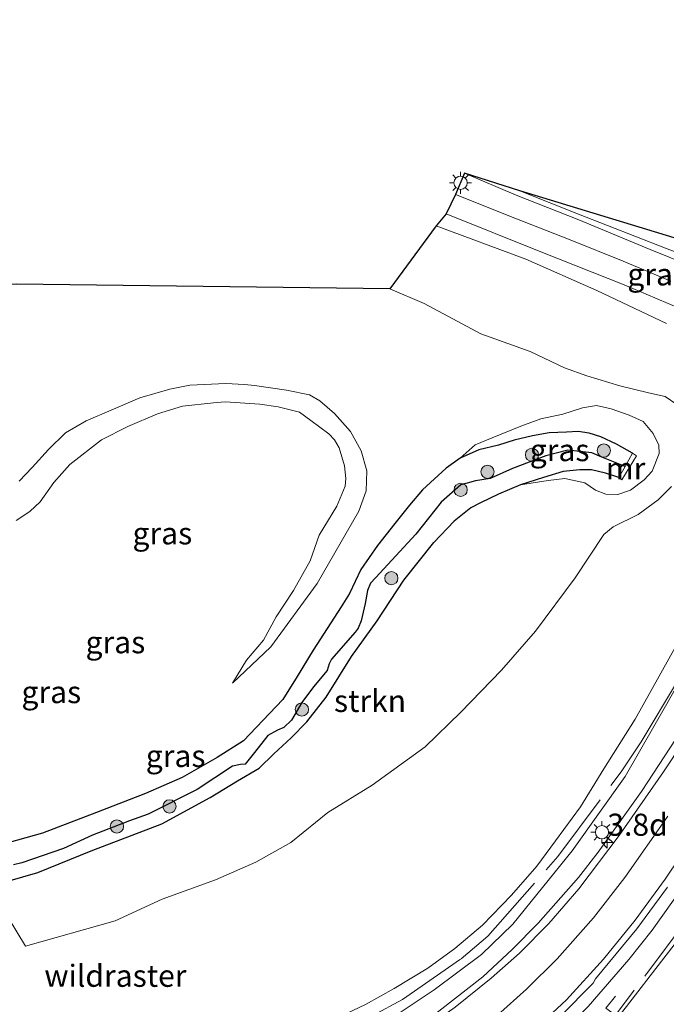
# Model space of a CAD drawing. Units: metres. Extents: x 179992 to 190000, y 320436 to 325002.
# Drawn here: x 182040 to 182113, y 320884 to 320995 of the extents above; entities that cross this region are included whole.
import ezdxf
from ezdxf.enums import TextEntityAlignment as Align

# ---------------------------------------------------------------- set-up
doc = ezdxf.new("R2010")
doc.units = ezdxf.units.M
doc.linetypes.add('IE-TERREINAFSCHEIDING', pattern=[10, 8, -2])
doc.layers.get('0').update_dxf_attribs({"lineweight": 25})
for name, color, linetype, lineweight in [('B-ME-AM-KILOMETR-S-B1', 7, 'Continuous', 18), ('B-ME-BV-GELEIDECONSTRUCTIE-GELEIDERAIL-L-B1', 213, 'BV-GELEIDERAIL', 18), ('B-ME-GR-BOMENSTRUIKEN-GV-B6', 93, 'Continuous', 18), ('B-ME-GR-BOOM-S-B1', 93, 'Continuous', 18), ('B-ME-GR-STRUIKEN-GV-B6', 93, 'Continuous', 18), ('B-ME-GW-KRUINLIJN-L-B1', 93, 'Continuous', 18), ('B-ME-GW-TEENLIJN-L-B1', 93, 'Continuous', 18), ('B-ME-IE-GRASLAND-GV-B6', 93, 'Continuous', 18), ('B-ME-IE-MEUBILAIR_WEGMEUBILAIR-LICHTMAST-S-B1', 8, 'Continuous', 18), ('B-ME-IE-TERREINAFSCHEIDING-RASTERHEKWERK-L-B1', 8, 'IE-TERREINAFSCHEIDING', 18), ('B-ME-MW-MUUR-GV-B6', 8, 'IE-TERREINAFSCHEIDING-KUNSTMATIG', 18), ('B-ME-VH-VERH_SOORT-BITUMEN-GV-B6', 8, 'IE-TERREINAFSCHEIDING-NATUURLIJK-HOUTWAL', 18), ('B-ME-VW-MARKERING-STREEP-015-L-B1', 7, 'Continuous', 18)]:
    doc.layers.add(name, color=color, linetype=linetype, lineweight=lineweight)
for name, color, linetype in [('B-ME-GW-INSTEEKWATERGANG-L-B1', 10, 'Continuous'), ('B-ME-GW-WATERGANG-GREPPEL-L-B1', 10, 'Continuous'), ('B-ME-KG-KADASTRAAL-OPNAMEDTMGRENS-L-B1', 10, 'Continuous')]:
    doc.layers.add(name, color=color, linetype=linetype)
doc.styles.add('NLCS-ISO', font='NLCS-ISO.TTF')
doc.linetypes.add('BV-GELEIDERAIL', pattern='A,10,-3,[108,NLCS.SHX,S=1,R=0,X=0,Y=0],-3', length=16)
doc.linetypes.add('IE-TERREINAFSCHEIDING-KUNSTMATIG', pattern='A,4,[82,NLCS.SHX,S=0.75,R=90,X=0,Y=0],4,-2', length=10)
doc.linetypes.add('IE-TERREINAFSCHEIDING-NATUURLIJK-HOUTWAL', pattern='A,7,-1.5,[67,NLCS.SHX,S=0.75,R=45,X=0,Y=0],-1.5,7,-1.5,[70,NLCS.SHX,S=0.75,R=0,X=0,Y=0],-1.5', length=20)

# ---------------------------------------------------------------- blocks, each defined once
blk = doc.blocks.new('hecto')
for p, q in [((0, 0.625), (-0.625, 0)), ((0, -0.625), (0, 0.625)), ((-0.625, 0), (0.625, 0)), ((0.625, 0), (0, -0.625))]:
    blk.add_line(p, q)
blk = doc.blocks.new('boom')
h = blk.add_hatch(color=256)
edge = h.paths.add_edge_path()
edge.add_arc((0, 0), 0.75, 0, 360)
blk.add_circle((0, 0), 0.75)
blk = doc.blocks.new('lantaarnpaal')
for p, q in [((0, 0.75), (0, 1.25)), ((-0.75, 0), (-1.25, 0)), ((-0.88, 0.88), (-0.53, 0.53)), ((0.53, 0.53), (0.88, 0.88)), ((0.75, 0), (1.25, 0)), ((-0.53, -0.53), (-0.88, -0.88)), ((0, -0.75), (0, -1.25)), ((0.53, -0.53), (0.88, -0.88))]:
    blk.add_line(p, q)
blk.add_circle((0, 0), 0.75)

msp = doc.modelspace()

# ---------------------------------------------------------------- linework, layer by layer
at = {"layer": 'B-ME-BV-GELEIDECONSTRUCTIE-GELEIDERAIL-L-B1'}
for points in [[(182131.4208, 320923.6756, 63.1155), (182118.4929, 320902.941, 63.408), (182113.5787, 320895.4942, 63.3865), (182111.1759, 320892.123, 63.4218), (182108.522, 320888.768, 63.451), (182103.9263, 320883.47, 63.3558), (182101.3899, 320880.869, 63.253), (182095.5713, 320875.6177, 62.9684)], [(182117.7347, 320919.6976, 63.0713), (182109.9529, 320907.8035, 63.2132), (182105.047, 320900.9408, 63.2648), (182102.8166, 320898.0825, 63.2592), (182098.2646, 320892.8914, 63.2193), (182095.3296, 320889.897, 63.2087), (182091.978, 320886.8286, 63.2042), (182086.9895, 320882.9212, 63.2229), (182083.5197, 320880.5741, 63.2351), (182080.7535, 320878.9145, 63.2547), (182076.1543, 320876.5259, 63.2502), (182072.6355, 320874.9551, 63.253), (182069.0368, 320873.6475, 63.2364), (182064.0247, 320872.1263, 63.2129), (182059.4158, 320870.9885, 63.1486), (182053.5575, 320869.8174, 63.0755), (182048.0199, 320869.0006, 62.989), (182040.7458, 320868.2672, 62.8736), (182024.8789, 320867.4342, 62.6353), (182004.0812, 320866.6954, 62.3235), (181973.3707, 320866.18, 61.8232), (181951.4473, 320866.0799, 61.3685), (181949.9931, 320866.1157, 61.3418)]]:
    msp.add_polyline3d(points, dxfattribs=at)
at = {"layer": 'B-ME-GR-BOMENSTRUIKEN-GV-B6'}
msp.add_polyline3d([(182121.086, 320870.265, 64.022), (182112.647, 320869.594, 63.797), (182108.493, 320869.694, 63.672), (182106.283, 320870.14, 63.451), (182104.214, 320871.085, 63.226), (182103.023, 320872.402, 63.135), (182102.795, 320873.864, 63.045), (182103.121, 320876.248, 62.997), (182104.825, 320879.123, 62.915), (182108.275, 320883.461, 62.811), (182112.237, 320888.578, 62.729), (182115.876, 320893.316, 62.629)], dxfattribs=at)
at = {"layer": 'B-ME-GR-STRUIKEN-GV-B6'}
for points in [[(182081.44, 320964.744, 56.783), (182086.69, 320971.853, 60.545), (182096.88, 320968.104, 60.619), (182104.897, 320964.529, 60.662), (182112.814, 320960.806, 60.675)], [(182113.954, 320951.621, 57.998), (182112.652, 320952.549, 57.955), (182110.751, 320952.943, 57.838), (182107.527, 320953.742, 57.6), (182103.772, 320954.877, 57.423), (182101.23, 320955.771, 57.254), (182097.345, 320957.633, 57.151), (182091.765, 320959.621, 56.874), (182085.332, 320963.091, 56.882), (182081.44, 320964.744, 56.783)], [(182037.087, 320895.34, 55.931), (182040.182, 320890.286, 56.134), (182050.36, 320893.145, 56.126), (182055.66, 320895.622, 55.987), (182061.694, 320897.802, 56.065), (182066.26, 320899.788, 56.026), (182070.251, 320902.044, 55.97), (182074.421, 320905.414, 55.948), (182079.462, 320908.54, 56.108), (182085.456, 320912.854, 56.363), (182089.49, 320916.802, 56.545), (182094.112, 320921.563, 56.536), (182097.949, 320925.984, 56.493), (182102.453, 320931.997, 56.567), (182105.695, 320936.9, 56.787), (182106.741, 320937.764, 56.882), (182109.602, 320939.179, 57.267), (182111.87, 320940.858, 57.665), (182113.355, 320942.357, 57.942)], [(182114.857, 320926.072, 61.401), (182109.239, 320916.009, 61.626), (182105.702, 320910.379, 61.849), (182103.064, 320906.083, 61.976), (182100.236, 320902.221, 61.981), (182098.125, 320899.344, 61.912), (182095.248, 320896.06, 61.95), (182091.938, 320892.658, 61.899), (182088.818, 320890.044, 61.899), (182085.778, 320887.814, 61.92), (182081.946, 320885.51, 61.855), (182078.684, 320883.683, 61.829), (182075.13, 320881.999, 61.877), (182071.565, 320880.723, 61.777), (182067.815, 320879.462, 61.73), (182064.173, 320878.446, 61.721), (182060.119, 320877.621, 61.661), (182053.882, 320876.81, 61.458), (182044.645, 320875.806, 61.224), (182035.629, 320875.275, 61.008), (182020.384, 320874.518, 60.718), (182007.094, 320873.972, 60.584), (181993.42, 320873.546, 60.42)]]:
    msp.add_polyline3d(points, dxfattribs=at)
at = {"layer": 'B-ME-GW-INSTEEKWATERGANG-L-B1'}
for points in [[(182108.946, 320946.12, 56.653), (182107.145, 320947.153, 56.411), (182105.372, 320947.957, 56.199), (182104.047, 320948.391, 56.191), (182102.78, 320948.595, 56.203), (182101.487, 320948.5, 56.212), (182099.496, 320948.422, 56.152), (182097.629, 320948.079, 56.173), (182095.543, 320947.614, 56.095), (182093.767, 320947.022, 56.104), (182091.548, 320946.489, 56.048), (182089.409, 320945.545, 56.048), (182087.825, 320944.407, 56.039), (182085.165, 320941.974, 55.98)], [(182107.384, 320943.368, 56.294), (182105.888, 320943.851, 56.091), (182104.311, 320944.225, 56.087), (182102.992, 320944.232, 56.069), (182101.108, 320944.037, 56.126), (182098.856, 320943.371, 56.108), (182096.262, 320942.527, 55.896), (182093.763, 320941.471, 55.927), (182091.717, 320940.495, 55.914), (182090.626, 320939.946, 55.866), (182088.744, 320938.428, 55.84)], [(182085.165, 320941.974, 55.98), (182083.693, 320940.24, 55.896), (182082.012, 320938.164, 55.832), (182080.07, 320935.671, 55.819), (182078.191, 320932.965, 55.719), (182076.87, 320930.247, 55.719), (182075.933, 320928.716, 55.702), (182072.769, 320923.809, 55.663), (182070.968, 320920.835, 55.667), (182069.32, 320918.221, 55.637), (182067.843, 320916.631, 55.62), (182064.888, 320913.565, 55.551), (182061.907, 320911.651, 55.62), (182057.945, 320909.38, 55.576), (182053.797, 320907.594, 55.589), (182048.221, 320905.435, 55.723), (182042.112, 320903.084, 55.836), (182036.13, 320901.429, 55.931), (182031.322, 320900.482, 56.065)], [(182024.539, 320893.535, 55.892), (182033.062, 320896.175, 55.728), (182041.565, 320898.643, 55.65), (182047.619, 320901.108, 55.589), (182055.63, 320904.141, 55.494), (182061.108, 320907.117, 55.512), (182064.199, 320909.016, 55.477), (182066.649, 320910.447, 55.473), (182068.3, 320912.066, 55.486), (182070.27, 320913.889, 55.477), (182072.052, 320915.714, 55.494), (182074.248, 320918.497, 55.455), (182077.102, 320923.097, 55.516), (182080.031, 320927.134, 55.624), (182083.053, 320931.727, 55.715), (182086.432, 320936.011, 55.849), (182088.744, 320938.428, 55.84)]]:
    msp.add_polyline3d(points, dxfattribs=at)
at = {"layer": 'B-ME-GW-KRUINLIJN-L-B1'}
for points in [[(182063.62, 320920.065, 55.559), (182067.966, 320924.188, 55.628), (182073.219, 320931.377, 55.698), (182077.961, 320939.544, 55.81), (182078.781, 320941.872, 55.871), (182078.834, 320944.133, 55.953), (182078.223, 320946.393, 56.052), (182077.015, 320948.58, 56.26), (182075.194, 320950.627, 56.229), (182073.514, 320952.065, 56.225), (182072.374, 320952.716, 56.281), (182069.758, 320953.277, 56.221), (182066.123, 320953.793, 56.294), (182064.985, 320953.895, 56.312), (182062.896, 320954.022, 56.29), (182058.807, 320953.831, 56.307), (182056.526, 320953.379, 56.342), (182053.144, 320952.405, 56.441), (182049.875, 320950.981, 56.433), (182047.062, 320949.773, 56.675), (182044.731, 320948.41, 56.796), (182042.794, 320946.553, 56.58), (182040.943, 320944.486, 56.549), (182039.484, 320942.953, 56.536)], [(182124.715, 320953.905, 60.947), (182126.257, 320952.703, 61.073), (182127.316, 320950.567, 61.081), (182127.701, 320949.27, 61.103), (182127.792, 320947.408, 61.125), (182127.343, 320945.486, 61.207), (182125.847, 320941.264, 61.388), (182122.627, 320935.175, 61.613), (182118.87, 320928.412, 61.868), (182112.816, 320917.738, 62.072), (182108.13, 320909.499, 62.257), (182102.13, 320901.086, 62.357), (182095.404, 320892.784, 62.417), (182091.837, 320889.363, 62.366), (182086.495, 320885.336, 62.314), (182081.058, 320881.707, 62.344), (182076.398, 320879.422, 62.309), (182071.127, 320876.74, 62.344), (182068.663, 320875.952, 62.38)], [(182096.262, 320942.527, 55.896), (182099.406, 320943.012, 56.13), (182101.288, 320943.237, 56.108), (182103.555, 320942.756, 56.247), (182104.754, 320941.932, 56.385), (182105.935, 320941.492, 56.528), (182107.266, 320941.433, 56.787), (182108.721, 320941.928, 57.112), (182110.285, 320943.102, 57.427), (182111.166, 320944.07, 57.557), (182111.971, 320946.069, 57.7), (182111.915, 320947.012, 57.73), (182111.282, 320948.337, 57.639), (182110.172, 320949.697, 57.531), (182108.567, 320950.442, 57.41), (182106.528, 320951.142, 57.22), (182104.88, 320951.507, 57.081), (182103.287, 320951.266, 56.774), (182101.071, 320950.544, 56.683), (182098.569, 320949.997, 56.558), (182096.294, 320949.167, 56.398), (182093.037, 320947.859, 56.208), (182091.134, 320947.059, 56.221), (182089.409, 320945.545, 56.048)]]:
    msp.add_polyline3d(points, dxfattribs=at)
at = {"layer": 'B-ME-GW-TEENLIJN-L-B1'}
msp.add_polyline3d([(182039.116, 320938.51, 55.914), (182040.664, 320939.522, 55.871), (182041.849, 320940.598, 55.78), (182043.382, 320942.819, 55.706), (182045.195, 320944.837, 55.81), (182048.814, 320947.639, 55.896), (182051.781, 320949.138, 55.849), (182055.132, 320950.587, 55.78), (182057.976, 320951.43, 55.836), (182061.485, 320951.823, 55.836), (182062.816, 320951.95, 55.823), (182066.723, 320951.657, 55.801), (182068.792, 320951.388, 55.775), (182071.233, 320950.772, 55.723), (182072.49, 320949.82, 55.741), (182074.539, 320948.305, 55.728), (182075.185, 320947.623, 55.732), (182075.729, 320946.745, 55.728), (182076.33, 320944.677, 55.641), (182076.456, 320943.268, 55.585), (182076.379, 320942.406, 55.52), (182075.45, 320940.127, 55.499), (182073.44, 320936.855, 55.464), (182072.439, 320933.918, 55.46), (182070.527, 320930.563, 55.477), (182068.564, 320927.577, 55.455), (182067.137, 320924.935, 55.455), (182065.234, 320922.672, 55.442), (182063.62, 320920.065, 55.559)], dxfattribs=at)
at = {"layer": 'B-ME-GW-WATERGANG-GREPPEL-L-B1'}
msp.add_polyline3d([(182108.112, 320944.601, 55.68), (182105.475, 320945.672, 55.741), (182104.347, 320946.166, 55.741), (182101.63, 320946.473, 55.533), (182099.141, 320945.822, 55.494), (182095.336, 320944.386, 55.512), (182092.84, 320943.269, 55.46), (182091.153, 320942.996, 55.352), (182090.223, 320942.74, 55.321), (182089.518, 320942.529, 55.33), (182087.268, 320940.594, 55.343), (182084.389, 320936.97, 55.347), (182079.882, 320932.058, 55.278), (182079.27, 320931.387, 55.287), (182078.917, 320930.589, 55.287), (182078.646, 320929.107, 55.291), (182078.197, 320927.137, 55.274), (182077.885, 320926.314, 55.274), (182077.537, 320925.841, 55.274), (182074.86, 320922.802, 55.17), (182074.573, 320922.267, 55.148), (182074.346, 320921.519, 55.135), (182072.807, 320919.664, 55.122), (182071.492, 320917.889, 55.105), (182070.324, 320915.87, 55.122), (182069.461, 320915.067, 55.122), (182068.749, 320914.772, 55.122), (182067.648, 320914.156, 55.127), (182066.129, 320912.242, 55.131), (182065.085, 320910.915, 55.109), (182064.546, 320910.858, 55.071), (182063.635, 320910.675, 55.079), (182059.624, 320908.025, 55.088), (182054.068, 320905.25, 54.98), (182051.957, 320904.505, 55.001), (182047.766, 320902.879, 55.01), (182044.478, 320901.353, 55.027), (182039.778, 320899.717, 55.027), (182038.812, 320899.491, 55.027)], dxfattribs=at)
at = {"layer": 'B-ME-IE-GRASLAND-GV-B6'}
for points in [[(182088.905, 320975.431, 60.757), (182089.901, 320977.817, 60.753), (182095.759, 320975.347, 60.882), (182102.866, 320972.566, 60.947), (182110.948, 320969.182, 61.025), (182117.385, 320966.582, 60.99)], [(182113.273, 320965.592, 60.917), (182107.879, 320967.854, 60.882), (182101.866, 320970.288, 60.813), (182095.814, 320972.674, 60.787), (182088.905, 320975.431, 60.757)], [(182112.814, 320960.806, 60.675), (182104.897, 320964.529, 60.662), (182096.88, 320968.104, 60.619), (182086.69, 320971.853, 60.545), (182087.825, 320973.245, 60.74), (182098.735, 320968.863, 60.74), (182108.012, 320965.194, 60.796), (182114.219, 320962.546, 60.809)], [(182039.152, 320965.262, 57.293), (182081.44, 320964.744, 56.783)], [(182081.44, 320964.744, 56.783), (182085.332, 320963.091, 56.882), (182091.765, 320959.621, 56.874), (182097.345, 320957.633, 57.151), (182101.23, 320955.771, 57.254), (182103.772, 320954.877, 57.423), (182107.527, 320953.742, 57.6), (182110.751, 320952.943, 57.838), (182112.652, 320952.549, 57.955), (182113.954, 320951.621, 57.998)], [(182063.62, 320920.065, 55.559), (182067.966, 320924.188, 55.628), (182073.219, 320931.377, 55.698), (182077.961, 320939.544, 55.81), (182078.781, 320941.872, 55.871), (182078.834, 320944.133, 55.953), (182078.223, 320946.393, 56.052), (182077.015, 320948.58, 56.26), (182075.194, 320950.627, 56.229), (182073.514, 320952.065, 56.225), (182072.374, 320952.716, 56.281), (182069.758, 320953.277, 56.221), (182066.123, 320953.793, 56.294), (182064.985, 320953.895, 56.312), (182062.896, 320954.022, 56.29), (182058.807, 320953.831, 56.307), (182056.526, 320953.379, 56.342), (182053.144, 320952.405, 56.441), (182049.875, 320950.981, 56.433), (182047.062, 320949.773, 56.675), (182044.731, 320948.41, 56.796), (182042.794, 320946.553, 56.58), (182040.943, 320944.486, 56.549), (182039.484, 320942.953, 56.536)], [(182039.484, 320942.953, 56.536), (182040.943, 320944.486, 56.549), (182042.794, 320946.553, 56.58), (182044.731, 320948.41, 56.796), (182047.062, 320949.773, 56.675), (182049.875, 320950.981, 56.433), (182053.144, 320952.405, 56.441), (182056.526, 320953.379, 56.342), (182058.807, 320953.831, 56.307), (182062.896, 320954.022, 56.29), (182064.985, 320953.895, 56.312), (182066.123, 320953.793, 56.294), (182069.758, 320953.277, 56.221), (182072.374, 320952.716, 56.281), (182073.514, 320952.065, 56.225), (182075.194, 320950.627, 56.229), (182077.015, 320948.58, 56.26), (182078.223, 320946.393, 56.052), (182078.834, 320944.133, 55.953), (182078.781, 320941.872, 55.871), (182077.961, 320939.544, 55.81), (182073.219, 320931.377, 55.698), (182067.966, 320924.188, 55.628), (182063.62, 320920.065, 55.559)], [(182033.062, 320896.175, 55.728), (182041.565, 320898.643, 55.65), (182047.619, 320901.108, 55.589), (182055.63, 320904.141, 55.494), (182061.108, 320907.117, 55.512), (182064.199, 320909.016, 55.477), (182066.649, 320910.447, 55.473), (182068.3, 320912.066, 55.486), (182070.27, 320913.889, 55.477), (182072.052, 320915.714, 55.494), (182074.248, 320918.497, 55.455), (182077.102, 320923.097, 55.516), (182080.031, 320927.134, 55.624), (182083.053, 320931.727, 55.715), (182086.432, 320936.011, 55.849), (182088.744, 320938.428, 55.84), (182090.626, 320939.946, 55.866), (182091.717, 320940.495, 55.914), (182093.763, 320941.471, 55.927), (182096.262, 320942.527, 55.896), (182099.406, 320943.012, 56.13), (182101.288, 320943.237, 56.108), (182103.555, 320942.756, 56.247), (182104.754, 320941.932, 56.385), (182105.935, 320941.492, 56.528), (182107.266, 320941.433, 56.787), (182108.721, 320941.928, 57.112), (182110.285, 320943.102, 57.427), (182111.166, 320944.07, 57.557), (182111.971, 320946.069, 57.7), (182111.915, 320947.012, 57.73), (182111.282, 320948.337, 57.639), (182110.172, 320949.697, 57.531), (182108.567, 320950.442, 57.41), (182106.528, 320951.142, 57.22), (182104.88, 320951.507, 57.081), (182103.287, 320951.266, 56.774), (182101.071, 320950.544, 56.683), (182098.569, 320949.997, 56.558), (182096.294, 320949.167, 56.398), (182093.037, 320947.859, 56.208), (182091.134, 320947.059, 56.221), (182089.409, 320945.545, 56.048), (182087.825, 320944.407, 56.039), (182085.165, 320941.974, 55.98), (182083.693, 320940.24, 55.896), (182082.012, 320938.164, 55.832), (182080.07, 320935.671, 55.819), (182078.191, 320932.965, 55.719), (182076.87, 320930.247, 55.719), (182075.933, 320928.716, 55.702), (182072.769, 320923.809, 55.663), (182070.968, 320920.835, 55.667), (182069.32, 320918.221, 55.637), (182067.843, 320916.631, 55.62), (182064.888, 320913.565, 55.551), (182061.907, 320911.651, 55.62), (182057.945, 320909.38, 55.576), (182053.797, 320907.594, 55.589), (182048.221, 320905.435, 55.723), (182042.112, 320903.084, 55.836), (182036.13, 320901.429, 55.931)], [(182039.116, 320938.51, 55.914), (182040.664, 320939.522, 55.871), (182041.849, 320940.598, 55.78), (182043.382, 320942.819, 55.706), (182045.195, 320944.837, 55.81), (182048.814, 320947.639, 55.896), (182051.781, 320949.138, 55.849), (182055.132, 320950.587, 55.78), (182057.976, 320951.43, 55.836), (182061.485, 320951.823, 55.836), (182062.816, 320951.95, 55.823), (182066.723, 320951.657, 55.801), (182068.792, 320951.388, 55.775), (182071.233, 320950.772, 55.723), (182072.49, 320949.82, 55.741), (182074.539, 320948.305, 55.728), (182075.185, 320947.623, 55.732), (182075.729, 320946.745, 55.728), (182076.33, 320944.677, 55.641), (182076.456, 320943.268, 55.585), (182076.379, 320942.406, 55.52), (182075.45, 320940.127, 55.499), (182073.44, 320936.855, 55.464), (182072.439, 320933.918, 55.46), (182070.527, 320930.563, 55.477), (182068.564, 320927.577, 55.455), (182067.137, 320924.935, 55.455), (182065.234, 320922.672, 55.442), (182063.62, 320920.065, 55.559)], [(182063.62, 320920.065, 55.559), (182065.234, 320922.672, 55.442), (182067.137, 320924.935, 55.455), (182068.564, 320927.577, 55.455), (182070.527, 320930.563, 55.477), (182072.439, 320933.918, 55.46), (182073.44, 320936.855, 55.464), (182075.45, 320940.127, 55.499), (182076.379, 320942.406, 55.52), (182076.456, 320943.268, 55.585), (182076.33, 320944.677, 55.641), (182075.729, 320946.745, 55.728), (182075.185, 320947.623, 55.732), (182074.539, 320948.305, 55.728), (182072.49, 320949.82, 55.741), (182071.233, 320950.772, 55.723), (182068.792, 320951.388, 55.775), (182066.723, 320951.657, 55.801), (182062.816, 320951.95, 55.823), (182061.485, 320951.823, 55.836), (182057.976, 320951.43, 55.836), (182055.132, 320950.587, 55.78), (182051.781, 320949.138, 55.849), (182048.814, 320947.639, 55.896), (182045.195, 320944.837, 55.81), (182043.382, 320942.819, 55.706), (182041.849, 320940.598, 55.78), (182040.664, 320939.522, 55.871), (182039.116, 320938.51, 55.914)], [(182107.384, 320943.368, 56.294), (182107.75, 320943.094, 56.294), (182109.399, 320945.834, 56.294), (182108.946, 320946.12, 56.653), (182107.145, 320947.153, 56.411), (182105.372, 320947.957, 56.199), (182104.047, 320948.391, 56.191), (182102.78, 320948.595, 56.203), (182101.487, 320948.5, 56.212), (182099.496, 320948.422, 56.152), (182097.629, 320948.079, 56.173), (182095.543, 320947.614, 56.095), (182093.767, 320947.022, 56.104), (182091.548, 320946.489, 56.048), (182089.409, 320945.545, 56.048), (182091.134, 320947.059, 56.221), (182093.037, 320947.859, 56.208), (182096.294, 320949.167, 56.398), (182098.569, 320949.997, 56.558), (182101.071, 320950.544, 56.683), (182103.287, 320951.266, 56.774), (182104.88, 320951.507, 57.081), (182106.528, 320951.142, 57.22), (182108.567, 320950.442, 57.41), (182110.172, 320949.697, 57.531), (182111.282, 320948.337, 57.639), (182111.915, 320947.012, 57.73), (182111.971, 320946.069, 57.7), (182111.166, 320944.07, 57.557), (182110.285, 320943.102, 57.427), (182108.721, 320941.928, 57.112), (182107.266, 320941.433, 56.787), (182105.935, 320941.492, 56.528), (182104.754, 320941.932, 56.385), (182103.555, 320942.756, 56.247), (182101.288, 320943.237, 56.108), (182099.406, 320943.012, 56.13), (182096.262, 320942.527, 55.896), (182098.856, 320943.371, 56.108), (182101.108, 320944.037, 56.126), (182102.992, 320944.232, 56.069), (182104.311, 320944.225, 56.087), (182105.888, 320943.851, 56.091), (182107.384, 320943.368, 56.294)], [(182036.13, 320901.429, 55.931), (182042.112, 320903.084, 55.836), (182048.221, 320905.435, 55.723), (182053.797, 320907.594, 55.589), (182057.945, 320909.38, 55.576), (182061.907, 320911.651, 55.62), (182064.888, 320913.565, 55.551), (182067.843, 320916.631, 55.62), (182069.32, 320918.221, 55.637), (182070.968, 320920.835, 55.667), (182072.769, 320923.809, 55.663), (182075.933, 320928.716, 55.702), (182076.87, 320930.247, 55.719), (182078.191, 320932.965, 55.719), (182080.07, 320935.671, 55.819), (182082.012, 320938.164, 55.832), (182083.693, 320940.24, 55.896), (182085.165, 320941.974, 55.98), (182087.825, 320944.407, 56.039), (182089.409, 320945.545, 56.048), (182091.548, 320946.489, 56.048), (182093.767, 320947.022, 56.104), (182095.543, 320947.614, 56.095), (182097.629, 320948.079, 56.173), (182099.496, 320948.422, 56.152), (182101.487, 320948.5, 56.212), (182102.78, 320948.595, 56.203), (182104.047, 320948.391, 56.191), (182105.372, 320947.957, 56.199), (182107.145, 320947.153, 56.411), (182108.946, 320946.12, 56.653), (182108.112, 320944.601, 55.68), (182105.475, 320945.672, 55.741), (182104.347, 320946.166, 55.741), (182101.63, 320946.473, 55.533), (182099.141, 320945.822, 55.494), (182095.336, 320944.386, 55.512), (182092.84, 320943.269, 55.46), (182091.153, 320942.996, 55.352), (182090.223, 320942.74, 55.321), (182089.518, 320942.529, 55.33), (182087.268, 320940.594, 55.343), (182084.389, 320936.97, 55.347), (182079.882, 320932.058, 55.278), (182079.27, 320931.387, 55.287), (182078.917, 320930.589, 55.287), (182078.646, 320929.107, 55.291), (182078.197, 320927.137, 55.274), (182077.885, 320926.314, 55.274), (182077.537, 320925.841, 55.274), (182074.86, 320922.802, 55.17), (182074.573, 320922.267, 55.148), (182074.346, 320921.519, 55.135), (182072.807, 320919.664, 55.122), (182071.492, 320917.889, 55.105), (182070.324, 320915.87, 55.122), (182069.461, 320915.067, 55.122), (182068.749, 320914.772, 55.122), (182067.648, 320914.156, 55.127), (182066.129, 320912.242, 55.131), (182065.085, 320910.915, 55.109), (182064.546, 320910.858, 55.071), (182063.635, 320910.675, 55.079), (182059.624, 320908.025, 55.088), (182054.068, 320905.25, 54.98), (182051.957, 320904.505, 55.001), (182047.766, 320902.879, 55.01), (182044.478, 320901.353, 55.027), (182039.778, 320899.717, 55.027), (182038.812, 320899.491, 55.027)], [(182038.812, 320899.491, 55.027), (182039.778, 320899.717, 55.027), (182044.478, 320901.353, 55.027), (182047.766, 320902.879, 55.01), (182051.957, 320904.505, 55.001), (182054.068, 320905.25, 54.98), (182059.624, 320908.025, 55.088), (182063.635, 320910.675, 55.079), (182064.546, 320910.858, 55.071), (182065.085, 320910.915, 55.109), (182066.129, 320912.242, 55.131), (182067.648, 320914.156, 55.127), (182068.749, 320914.772, 55.122), (182069.461, 320915.067, 55.122), (182070.324, 320915.87, 55.122), (182071.492, 320917.889, 55.105), (182072.807, 320919.664, 55.122), (182074.346, 320921.519, 55.135), (182074.573, 320922.267, 55.148), (182074.86, 320922.802, 55.17), (182077.537, 320925.841, 55.274), (182077.885, 320926.314, 55.274), (182078.197, 320927.137, 55.274), (182078.646, 320929.107, 55.291), (182078.917, 320930.589, 55.287), (182079.27, 320931.387, 55.287), (182079.882, 320932.058, 55.278), (182084.389, 320936.97, 55.347), (182087.268, 320940.594, 55.343), (182089.518, 320942.529, 55.33), (182090.223, 320942.74, 55.321), (182091.153, 320942.996, 55.352), (182092.84, 320943.269, 55.46), (182095.336, 320944.386, 55.512), (182099.141, 320945.822, 55.494), (182101.63, 320946.473, 55.533), (182104.347, 320946.166, 55.741), (182105.475, 320945.672, 55.741), (182108.112, 320944.601, 55.68), (182107.384, 320943.368, 56.294), (182105.888, 320943.851, 56.091), (182104.311, 320944.225, 56.087), (182102.992, 320944.232, 56.069), (182101.108, 320944.037, 56.126), (182098.856, 320943.371, 56.108), (182096.262, 320942.527, 55.896), (182093.763, 320941.471, 55.927), (182091.717, 320940.495, 55.914), (182090.626, 320939.946, 55.866), (182088.744, 320938.428, 55.84), (182086.432, 320936.011, 55.849), (182083.053, 320931.727, 55.715), (182080.031, 320927.134, 55.624), (182077.102, 320923.097, 55.516), (182074.248, 320918.497, 55.455), (182072.052, 320915.714, 55.494), (182070.27, 320913.889, 55.477), (182068.3, 320912.066, 55.486), (182066.649, 320910.447, 55.473), (182064.199, 320909.016, 55.477), (182061.108, 320907.117, 55.512), (182055.63, 320904.141, 55.494), (182047.619, 320901.108, 55.589), (182041.565, 320898.643, 55.65), (182033.062, 320896.175, 55.728)], [(182113.355, 320942.357, 57.942), (182111.87, 320940.858, 57.665), (182109.602, 320939.179, 57.267), (182106.741, 320937.764, 56.882), (182105.695, 320936.9, 56.787), (182102.453, 320931.997, 56.567), (182097.949, 320925.984, 56.493), (182094.112, 320921.563, 56.536), (182089.49, 320916.802, 56.545), (182085.456, 320912.854, 56.363), (182079.462, 320908.54, 56.108), (182074.421, 320905.414, 55.948), (182070.251, 320902.044, 55.97), (182066.26, 320899.788, 56.026), (182061.694, 320897.802, 56.065), (182055.66, 320895.622, 55.987), (182050.36, 320893.145, 56.126), (182040.182, 320890.286, 56.134), (182037.087, 320895.34, 55.931)], [(181986.596, 320873.163, 60.229), (181993.42, 320873.546, 60.42), (182007.094, 320873.972, 60.584), (182020.384, 320874.518, 60.718), (182035.629, 320875.275, 61.008), (182044.645, 320875.806, 61.224), (182053.882, 320876.81, 61.458), (182060.119, 320877.621, 61.661), (182064.173, 320878.446, 61.721), (182067.815, 320879.462, 61.73), (182071.565, 320880.723, 61.777), (182075.13, 320881.999, 61.877), (182078.684, 320883.683, 61.829), (182081.946, 320885.51, 61.855), (182085.778, 320887.814, 61.92), (182088.818, 320890.044, 61.899), (182091.938, 320892.658, 61.899), (182095.248, 320896.06, 61.95), (182098.125, 320899.344, 61.912), (182100.236, 320902.221, 61.981), (182103.064, 320906.083, 61.976), (182105.702, 320910.379, 61.849), (182109.239, 320916.009, 61.626), (182114.857, 320926.072, 61.401)], [(182112.816, 320917.738, 62.072), (182108.13, 320909.499, 62.257), (182102.13, 320901.086, 62.357), (182095.404, 320892.784, 62.417), (182091.837, 320889.363, 62.366), (182086.495, 320885.336, 62.314), (182081.058, 320881.707, 62.344), (182076.398, 320879.422, 62.309), (182071.127, 320876.74, 62.344), (182068.663, 320875.952, 62.38), (182064.684, 320874.66, 62.4), (182057.361, 320873.403, 62.348), (182049.064, 320872.469, 62.232), (182042.327, 320871.899, 62.102), (182026.647, 320870.598, 61.979), (182025.839, 320870.568, 61.968), (182003.97, 320870.156, 61.496), (181986.705, 320869.754, 61.198), (181986.596, 320873.163, 60.229)], [(182049.064, 320872.469, 62.232), (182057.361, 320873.403, 62.348), (182064.684, 320874.66, 62.4), (182068.663, 320875.952, 62.38), (182071.127, 320876.74, 62.344), (182076.398, 320879.422, 62.309), (182081.058, 320881.707, 62.344), (182086.495, 320885.336, 62.314), (182091.837, 320889.363, 62.366), (182095.404, 320892.784, 62.417), (182102.13, 320901.086, 62.357), (182108.13, 320909.499, 62.257), (182112.816, 320917.738, 62.072)], [(182116.8218, 320916.6388, 62.4358), (182112.4451, 320910.0523, 62.5033), (182107.422, 320902.8109, 62.5658), (182102.864, 320896.8043, 62.5913), (182099.4497, 320892.8624, 62.557), (182096.162, 320889.4973, 62.5264), (182092.9539, 320886.6723, 62.5228), (182088.863, 320883.3663, 62.5108), (182084.4257, 320880.2519, 62.529), (182080.0077, 320877.6639, 62.5243), (182076.151, 320875.7122, 62.5224), (182070.9783, 320873.5548, 62.5299), (182065.655, 320871.7242, 62.5134), (182057.7032, 320869.8396, 62.4409), (182053.9245, 320869.1128, 62.4013), (182048.0721, 320868.2337, 62.3103), (182037.8496, 320867.1078, 62.153), (182031.1194, 320866.6232, 62.0683), (182011.1171, 320865.7011, 61.7517), (181984.5601, 320864.8922, 61.3364)], [(182100.7906, 320882.3667, 62.9544), (182104.4765, 320886.1182, 62.9165), (182104.7524, 320886.5922, 62.9364), (182109.424, 320892.2375, 62.8998), (182112.909, 320896.9784, 62.866)], [(182115.876, 320893.316, 62.629), (182112.237, 320888.578, 62.729), (182108.275, 320883.461, 62.811), (182104.825, 320879.123, 62.915), (182103.121, 320876.248, 62.997), (182102.795, 320873.864, 63.045), (182103.023, 320872.402, 63.135), (182104.214, 320871.085, 63.226), (182106.283, 320870.14, 63.451), (182108.493, 320869.694, 63.672), (182112.647, 320869.594, 63.797), (182121.086, 320870.265, 64.022)]]:
    msp.add_polyline3d(points, dxfattribs=at)
at = {"layer": 'B-ME-IE-TERREINAFSCHEIDING-RASTERHEKWERK-L-B1'}
for points in [[(182144.0658, 320937.5223, 61.8916), (182139.9249, 320931.6728, 61.979), (182128.1036, 320913.5967, 62.6257), (182123.9178, 320906.7687, 62.7283), (182121.6079, 320903.2758, 62.801), (182119.6128, 320900.0235, 62.8019), (182117.3362, 320896.7201, 62.7862), (182115.1195, 320893.3032, 62.8084), (182107.0257, 320882.496, 63.1362), (182105.9156, 320883.2572, 63.1186), (182107.0384, 320884.6388, 63.1397)], [(181980.8704, 320870.4912, 60.9567), (181996.7005, 320871.3696, 61.1421), (182004.8025, 320871.6467, 61.2997), (182009.1773, 320871.6801, 61.3747), (182010.9423, 320871.8594, 61.4184), (182010.895, 320870.766, 61.572), (182016.659, 320870.698, 61.6879), (182015.3241, 320871.7767, 61.6189), (182027.2337, 320872.3572, 61.6559), (182036.9413, 320873.0215, 61.7766), (182048.8707, 320874.1391, 61.9657), (182056.8046, 320875.2185, 62.0366), (182060.6733, 320875.82, 62.1148), (182068.4103, 320877.7731, 62.0729), (182072.2126, 320879.1258, 62.1458), (182075.8222, 320880.6618, 62.1788), (182079.5489, 320882.436, 62.1413), (182082.8975, 320884.2485, 62.2002), (182089.5274, 320888.8426, 62.2446), (182092.54, 320891.4143, 62.2386), (182100.502, 320900.4581, 62.2996), (182107.6527, 320910.0349, 62.2491), (182109.9395, 320913.4389, 62.2441), (182116.129, 320923.754, 62.0598)]]:
    msp.add_polyline3d(points, dxfattribs=at)
at = {"layer": 'B-ME-KG-KADASTRAAL-OPNAMEDTMGRENS-L-B1'}
msp.add_polyline3d([(182191.664, 320995.215, 62.634), (182178.112, 320995.126, 62.396), (182174.98, 320991.63, 62.392), (182171.832, 320982.249, 62.02), (182168.494, 320971.565, 60.995), (182157.339, 320971.263, 60.761), (182148.434, 320970.708, 60.748), (182140.641, 320970.393, 60.779), (182137.697, 320970.48, 60.852), (182117.137, 320969.45, 60.887), (182096.17, 320975.852, 60.813), (182089.901, 320977.817, 60.753), (182088.905, 320975.431, 60.757), (182087.825, 320973.245, 60.74), (182086.69, 320971.853, 60.545), (182081.44, 320964.744, 56.783), (182039.152, 320965.262, 57.293), (182035.736, 320965.05, 57.985), (182034.883, 320965.837, 58.085), (182032.376, 320966.633, 58.154), (182030.993, 320966.897, 58.204), (182027.917, 320967.465, 57.016), (181944.905, 320970.632, 55.001), (181870.519, 320986.384, 54.18)], dxfattribs=at)
at = {"layer": 'B-ME-MW-MUUR-GV-B6'}
msp.add_polyline3d([(182107.384, 320943.368, 56.294), (182108.112, 320944.601, 55.68), (182108.946, 320946.12, 56.653), (182109.399, 320945.834, 56.294), (182107.75, 320943.094, 56.294), (182107.384, 320943.368, 56.294)], dxfattribs=at)
at = {"layer": 'B-ME-VH-VERH_SOORT-BITUMEN-GV-B6'}
for points in [[(182117.385, 320966.582, 60.99), (182110.948, 320969.182, 61.025), (182102.866, 320972.566, 60.947), (182095.759, 320975.347, 60.882), (182089.901, 320977.817, 60.753), (182096.17, 320975.852, 60.813), (182117.137, 320969.45, 60.887)], [(182114.219, 320962.546, 60.809), (182108.012, 320965.194, 60.796), (182098.735, 320968.863, 60.74), (182087.825, 320973.245, 60.74), (182088.905, 320975.431, 60.757), (182095.814, 320972.674, 60.787), (182101.866, 320970.288, 60.813), (182107.879, 320967.854, 60.882), (182113.273, 320965.592, 60.917)], [(182112.4451, 320910.0523, 62.5033), (182116.8218, 320916.6388, 62.4358)], [(181984.5601, 320864.8922, 61.3364), (182011.1171, 320865.7011, 61.7517), (182031.1194, 320866.6232, 62.0683), (182037.8496, 320867.1078, 62.153), (182048.0721, 320868.2337, 62.3103), (182053.9245, 320869.1128, 62.4013), (182057.7032, 320869.8396, 62.4409), (182065.655, 320871.7242, 62.5134), (182070.9783, 320873.5548, 62.5299), (182076.151, 320875.7122, 62.5224), (182080.0077, 320877.6639, 62.5243), (182084.4257, 320880.2519, 62.529), (182088.863, 320883.3663, 62.5108), (182092.9539, 320886.6723, 62.5228), (182096.162, 320889.4973, 62.5264), (182099.4497, 320892.8624, 62.557), (182102.864, 320896.8043, 62.5913), (182107.422, 320902.8109, 62.5658), (182112.4451, 320910.0523, 62.5033)], [(182112.909, 320896.9784, 62.866), (182109.424, 320892.2375, 62.8998), (182104.7524, 320886.5922, 62.9364), (182104.4765, 320886.1182, 62.9165), (182100.7906, 320882.3667, 62.9544), (182096.9512, 320878.8917, 62.9686), (182094.549, 320876.9492, 62.9731), (182089.932, 320873.624, 62.992), (182085.689, 320871.0649, 63.0106), (182081.2252, 320868.75, 62.9908), (182076.0561, 320866.4608, 63.0086), (182070.4328, 320864.4136, 62.9871), (182064.454, 320862.697, 62.9513), (182064.547, 320862.0669, 62.9755), (182103.4074, 320864.5395, 63.8122), (182127.602, 320866.4924, 64.33)]]:
    msp.add_polyline3d(points, dxfattribs=at)
at = {"layer": 'B-ME-VW-MARKERING-STREEP-015-L-B1'}
for points in [[(182136.361, 320954.687, 61.345), (182135.394, 320956.694, 61.306), (182134.497, 320958.066, 61.254), (182133.257, 320959.587, 61.211), (182132.231, 320960.732, 61.107), (182131.351, 320961.685, 61.086), (182130.578, 320962.359, 61.086), (182129.619, 320962.9, 61.064), (182128.891, 320963.213, 61.051), (182127.468, 320963.76, 61.06), (182121.483, 320965.969, 61.029), (182112.688, 320969.342, 60.947), (182102.845, 320973.174, 60.843), (182096.17, 320975.852, 60.813)], [(181959.2386, 320857.4165, 61.0739), (181981.2204, 320857.6422, 61.4835), (182002.0868, 320858.1756, 61.8543), (182021.9655, 320858.9529, 62.2176), (182037.3433, 320859.7576, 62.4998), (182045.1124, 320860.4356, 62.6457), (182052.8499, 320861.4073, 62.7878), (182058.3683, 320862.3473, 62.8662), (182064.4096, 320863.7333, 62.9579), (182070.1842, 320865.3548, 62.9886), (182073.7789, 320866.5814, 62.9907), (182079.1516, 320868.7597, 63.007), (182083.1069, 320870.6825, 63.0088), (182086.2484, 320872.4354, 63.0102), (182091.4517, 320875.8013, 62.9964), (182094.8205, 320878.3067, 62.9843), (182097.7387, 320880.7378, 62.9675), (182101.4538, 320884.202, 62.9385), (182105.6504, 320888.8047, 62.9013), (182109.2448, 320893.2312, 62.8761), (182112.6473, 320897.8776, 62.8442), (182117.7292, 320905.4534, 62.7599), (182136.4145, 320935.1052, 62.0221), (182144.68, 320947.71, 61.53)], [(181941.1482, 320861.9149, 60.6321), (181950.8333, 320861.5911, 60.802), (181961.6312, 320861.4323, 61.026), (181980.83, 320861.5744, 61.3893), (181999.0242, 320862.0059, 61.7064), (182024.4049, 320862.9734, 62.1379), (182038.7809, 320863.7832, 62.3859), (182046.3487, 320864.4668, 62.517), (182054.0808, 320865.4777, 62.6349), (182058.206, 320866.2568, 62.6839), (182063.6567, 320867.5317, 62.7528), (182069.4146, 320869.2097, 62.7784), (182073.1724, 320870.5739, 62.7857), (182078.505, 320872.8477, 62.8018), (182082.4181, 320874.8556, 62.8097), (182085.865, 320876.8814, 62.8046), (182088.8642, 320878.8684, 62.7977), (182093.6436, 320882.4908, 62.7818), (182096.9327, 320885.4101, 62.7676), (182100.4154, 320888.846, 62.7468), (182104.5315, 320893.5163, 62.7404), (182108.0622, 320898.0692, 62.7344), (182112.9504, 320905.006, 62.6817)]]:
    msp.add_polyline3d(points, dxfattribs=at)

# ---------------------------------------------------------------- block references
at = {"layer": 'B-ME-AM-KILOMETR-S-B1', "rotation": 90}
msp.add_blockref('hecto', (182106.093, 320902.015, 62.537), dxfattribs=at)
at = {"layer": 'B-ME-GR-BOOM-S-B1', "rotation": 90}
for p in [(182097.557, 320945.932, 60.238), (182105.697, 320946.419, 56.805), (182092.523, 320944.004, 59.896), (182089.481, 320941.979, 59.883), (182081.632, 320931.974, 58.885), (182071.497, 320917.093, 58.962), (182056.497, 320906.12, 59.715), (182050.541, 320903.845, 59.754)]:
    msp.add_blockref('boom', p, dxfattribs=at)
at = {"layer": 'B-ME-IE-MEUBILAIR_WEGMEUBILAIR-LICHTMAST-S-B1', "rotation": 90}
for p in [(182089.473, 320976.748, 60.835), (182105.488, 320903.196, 62.478)]:
    msp.add_blockref('lantaarnpaal', p, dxfattribs=at)

# ---------------------------------------------------------------- texts
at = {"layer": 'B-ME-AM-KILOMETR-S-B1', "ltscale": 0.2, "style": 'NLCS-ISO'}
msp.add_text('3.8d', height=2.5, dxfattribs=at).set_placement((182106.093, 320902.015, 62.537), align=Align.BOTTOM_LEFT)
at = {"layer": 'B-ME-GR-STRUIKEN-GV-B6', "ltscale": 0.2, "style": 'NLCS-ISO'}
msp.add_text('strkn', height=2.5, dxfattribs=at).set_placement((182079.2144, 320918.065), align=Align.MIDDLE_CENTER)
at = {"layer": 'B-ME-IE-GRASLAND-GV-B6', "ltscale": 0.2, "style": 'NLCS-ISO'}
for p in [(182111.741, 320966.3755), (182100.69, 320946.47), (182055.6895, 320937.0435), (182055.6895, 320937.0435), (182050.372, 320924.711), (182043.1124, 320919.0663), (182057.194, 320911.8295)]:
    msp.add_text('gras', height=2.5, dxfattribs=at).set_placement(p, align=Align.MIDDLE_CENTER)
at = {"layer": 'B-ME-IE-TERREINAFSCHEIDING-RASTERHEKWERK-L-B1', "ltscale": 0.2, "style": 'NLCS-ISO'}
msp.add_text('wildraster', height=2.5, dxfattribs=at).set_placement((182050.3734, 320886.9397), align=Align.MIDDLE_CENTER)
at = {"layer": 'B-ME-MW-MUUR-GV-B6', "ltscale": 0.2, "style": 'NLCS-ISO'}
msp.add_text('mr', height=2.5, dxfattribs=at).set_placement((182108.1625, 320944.3975), align=Align.MIDDLE_CENTER)

doc.saveas('drawing.dxf')
